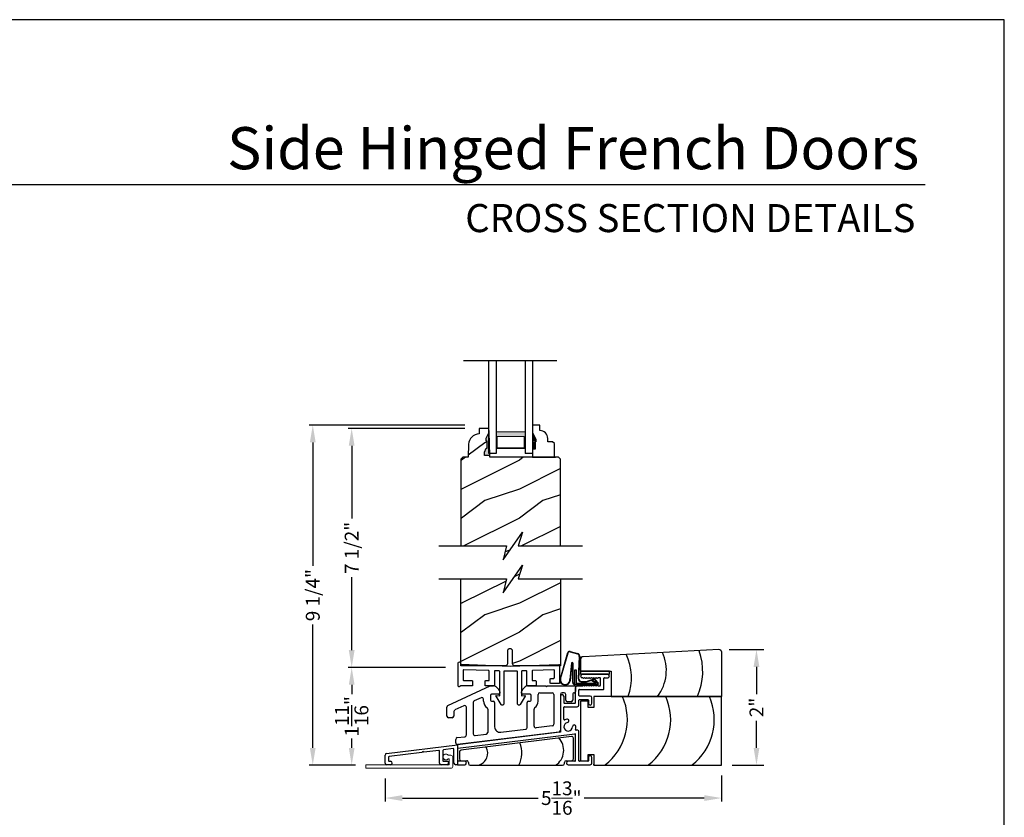
# Model space of a CAD drawing. Extents: x 0 to 68, y 0 to 44.
# Drawn here: x 51 to 68, y 30.2 to 44 of the extents above; entities that cross this region are included whole.
import ezdxf
from ezdxf.enums import TextEntityAlignment as Align

# ---------------------------------------------------------------- set-up
doc = ezdxf.new("R2010")
doc.units = 0
doc.header["$LTSCALE"] = 2
doc.header["$MEASUREMENT"] = 0
doc.header["$PDMODE"] = 3
doc.layers.get('0').update_dxf_attribs({"linetype": 'CONTINUOUS'})
doc.layers.get('DEFPOINTS').update_dxf_attribs({"color": 3, "linetype": 'CONTINUOUS'})
doc.layers.add('Dim', color=7, linetype='CONTINUOUS')
doc.styles.add('Arial', font='arial.ttf')
doc.styles.get("Standard").update_dxf_attribs({"font": 'arial.ttf'})
doc.dimstyles.get("Standard").update_dxf_attribs({"dimtxt": 0.24, "dimasz": 0.3, "dimexe": 0.0625, "dimexo": 0.18, "dimgap": 0.09, "dimtad": 0, "dimdec": 4, "dimzin": 0, "dimdsep": 46, "dimlunit": 4, "dimtxsty": 'STANDARD', "dimcen": 0, "dimadec": 5, "dimazin": 0, "dimtfac": 1, "dimtdec": 4, "dimtofl": 0, "dimtmove": 0, "dimatfit": 3, "dimfxl": 1, "dimtolj": 1, "dimtzin": 0, "dimarcsym": 0})

# ---------------------------------------------------------------- blocks, each defined once
blk = doc.blocks.new('*D497')
at = {"layer": 'DEFPOINTS', "color": 0, "transparency": 16777216}
for p in [(58.868, 36.941), (56.732, 32.812), (58.529, 32.812)]:
    blk.add_point(p, dxfattribs=at)
at = {"layer": 'Dim', "color": 0, "lineweight": -2, "transparency": 16777216}
for p, q in [((58.688, 36.941), (56.669, 36.941)), ((58.349, 32.812), (56.669, 32.812))]:
    blk.add_line(p, q, dxfattribs=at)
at = {"layer": 'Dim', "color": 0, "transparency": 16777216}
for p, q in [((56.732, 36.641), (56.732, 35.383)), ((56.732, 33.112), (56.732, 34.37))]:
    blk.add_line(p, q, dxfattribs=at)
for points in [[(56.682, 36.641), (56.782, 36.641), (56.732, 36.941)], [(56.682, 33.112), (56.782, 33.112), (56.732, 32.812)]]:
    blk.add_solid(points, dxfattribs=at)
at = {"layer": 'Dim', "color": 0, "lineweight": 18, "transparency": 16777216, "insert": (56.732, 34.877), "char_height": 0.24, "attachment_point": 5, "rotation": 90}
blk.add_mtext('\\A1;7 1/2"', dxfattribs=at)
blk = doc.blocks.new('*D498')
at = {"layer": 'DEFPOINTS', "color": 0, "transparency": 16777216}
for p in [(58.868, 36.999), (56.06, 31.123), (56.978, 31.123)]:
    blk.add_point(p, dxfattribs=at)
at = {"layer": 'Dim', "color": 0, "lineweight": -2, "transparency": 16777216}
for p, q in [((58.688, 36.999), (55.997, 36.999)), ((56.798, 31.123), (55.997, 31.123))]:
    blk.add_line(p, q, dxfattribs=at)
at = {"layer": 'Dim', "color": 0, "transparency": 16777216}
for p, q in [((56.06, 36.699), (56.06, 34.568)), ((56.06, 31.423), (56.06, 33.553))]:
    blk.add_line(p, q, dxfattribs=at)
for points in [[(56.01, 36.699), (56.11, 36.699), (56.06, 36.999)], [(56.01, 31.423), (56.11, 31.423), (56.06, 31.123)]]:
    blk.add_solid(points, dxfattribs=at)
at = {"layer": 'Dim', "color": 0, "lineweight": 18, "transparency": 16777216, "insert": (56.06, 34.061), "char_height": 0.24, "attachment_point": 5, "rotation": 90}
blk.add_mtext('\\A1;9 1/4"', dxfattribs=at)
blk = doc.blocks.new('*D499')
at = {"layer": 'DEFPOINTS', "color": 0, "transparency": 16777216}
for p in [(63.12, 31.123), (57.308, 31.071), (63.12, 30.556)]:
    blk.add_point(p, dxfattribs=at)
at = {"layer": 'Dim', "color": 0, "lineweight": -2, "transparency": 16777216}
for p, q in [((63.12, 30.943), (63.12, 30.494)), ((57.308, 30.891), (57.308, 30.494))]:
    blk.add_line(p, q, dxfattribs=at)
at = {"layer": 'Dim', "color": 0, "transparency": 16777216}
for p, q in [((57.608, 30.556), (59.954, 30.556)), ((62.82, 30.556), (60.748, 30.556))]:
    blk.add_line(p, q, dxfattribs=at)
for points in [[(57.608, 30.606), (57.608, 30.506), (57.308, 30.556)], [(62.82, 30.606), (62.82, 30.506), (63.12, 30.556)]]:
    blk.add_solid(points, dxfattribs=at)
at = {"layer": 'Dim', "color": 0, "lineweight": 18, "transparency": 16777216, "insert": (60.351, 30.556), "char_height": 0.24, "attachment_point": 5}
blk.add_mtext('\\A1;5{\\H1x;\\S13/16;}"', dxfattribs=at)
blk = doc.blocks.new('*D500')
at = {"layer": 'DEFPOINTS', "color": 0, "transparency": 16777216}
for p in [(63.071, 33.12), (63.12, 31.123), (63.721, 31.123)]:
    blk.add_point(p, dxfattribs=at)
at = {"layer": 'Dim', "color": 0, "lineweight": -2, "transparency": 16777216}
for p, q in [((63.251, 33.12), (63.846, 33.12)), ((63.3, 31.123), (63.846, 31.123))]:
    blk.add_line(p, q, dxfattribs=at)
at = {"layer": 'Dim', "color": 0, "transparency": 16777216}
for p, q in [((63.721, 32.82), (63.721, 32.351)), ((63.721, 31.423), (63.721, 31.891))]:
    blk.add_line(p, q, dxfattribs=at)
for points in [[(63.671, 32.82), (63.771, 32.82), (63.721, 33.12)], [(63.671, 31.423), (63.771, 31.423), (63.721, 31.123)]]:
    blk.add_solid(points, dxfattribs=at)
at = {"layer": 'Dim', "color": 0, "lineweight": 18, "transparency": 16777216, "insert": (63.721, 32.121), "char_height": 0.24, "attachment_point": 5, "rotation": 90}
blk.add_mtext('\\A1;2"', dxfattribs=at)
blk = doc.blocks.new('*D501')
at = {"layer": 'DEFPOINTS', "color": 0, "transparency": 16777216}
for p in [(58.529, 32.812), (56.732, 31.123), (56.978, 31.123)]:
    blk.add_point(p, dxfattribs=at)
at = {"layer": 'Dim', "color": 0, "lineweight": -2, "transparency": 16777216}
for p, q in [((58.349, 32.812), (56.669, 32.812)), ((56.732, 32.512), (56.732, 32.352)), ((56.732, 31.423), (56.732, 31.582)), ((56.798, 31.123), (56.669, 31.123))]:
    blk.add_line(p, q, dxfattribs=at)
at = {"layer": 'Dim', "color": 0, "transparency": 16777216}
for points in [[(56.682, 32.512), (56.782, 32.512), (56.732, 32.812)], [(56.682, 31.423), (56.782, 31.423), (56.732, 31.123)]]:
    blk.add_solid(points, dxfattribs=at)
at = {"layer": 'Dim', "color": 0, "transparency": 16777216, "insert": (56.732, 31.967), "char_height": 0.24, "attachment_point": 5, "rotation": 90}
blk.add_mtext('\\A1;1{\\H1x;\\S11/16;}"', dxfattribs=at)
blk = doc.blocks.new('A$C4C530798')
at = {"linetype": 'Continuous'}
for p, q in [((-0.049, 0.81), (-2.393, 0.687)), ((0, 0), (0, 0.763)), ((-2.437, 0.64), (-2.437, 0.438)), ((-2.437, 0.438), (-1.906, 0.438)), ((-1.906, 0.438), (-1.906, 0)), ((-1.906, 0), (-1.906, 0.008)), ((-1.906, 0), (0, 0)), ((-1.902, 0), (-1.906, 0))]:
    blk.add_line(p, q, dxfattribs=at)
for centre, radius, start, end in [((-2.39, 0.64), 0.047, 93, 180), ((-2.45, 0.33), 0.894, 338.6356, 26.5453), ((-1.709, 0.452), 0.754, 323.0759, 24.2986), ((-1.392, 0.431), 1.065, 336.388, 19.4893), ((-0.047, 0.763), 0.047, 0, 93)]:
    blk.add_arc(centre, radius, start, end, dxfattribs=at)
blk = doc.blocks.new('A$C681C2385')
at = {"linetype": 'Continuous'}
for p, q in [((-0.25, 0.053), (-0.25, 0)), ((0.25, 0.053), (-0.25, 0.053)), ((-0.25, 0), (-0.25, 0.008)), ((-0.25, 0), (0.25, 0)), ((0.22, 0), (-0.22, 0)), ((0.25, 0), (0.25, 0.053)), ((-0.246, 0), (-0.25, 0))]:
    blk.add_line(p, q, dxfattribs=at)
blk = doc.blocks.new('A$C5E9E18C2')
at = {"linetype": 'Continuous'}
for p, q in [((-0.885, 0.295), (-0.753, 0.758)), ((-0.877, 0.304), (-0.747, 0.756)), ((-0.713, 0.771), (-0.588, 0.737)), ((-0.711, 0.778), (-0.586, 0.744)), ((-0.554, 0.693), (-0.574, 0.311)), ((-0.547, 0.692), (-0.567, 0.311)), ((-0.691, 0.573), (-0.718, 0.294)), ((-0.684, 0.572), (-0.712, 0.272)), ((-0.668, 0.24), (-0.668, 0.572)), ((-0.661, 0.24), (-0.661, 0.572)), ((-0.633, 0.208), (-0.633, 0.458)), ((-0.633, 0.458), (-0.608, 0.458)), ((-0.608, 0.458), (-0.608, 0.233)), ((-0.239, 0.208), (-0.633, 0.208)), ((-0.396, 0.2), (-0.628, 0.2)), ((-0.608, 0.233), (-0.264, 0.233)), ((-0.519, 0.26), (-0.43, 0.26)), ((-0.519, 0.253), (-0.43, 0.253)), ((-0.46, 0.193), (-0.46, 0.2)), ((-0.392, 0.193), (-0.46, 0.193)), ((-0.402, 0.27), (-0.312, 0.301)), ((-0.398, 0.264), (-0.308, 0.295)), ((-0.397, 0.2), (-0.387, 0.208)), ((-0.396, 0.208), (-0.396, 0.2)), ((-0.382, 0.2), (-0.392, 0.193)), ((-0.243, 0.2), (-0.382, 0.2)), ((-0.33, 0.267), (-0.319, 0.277)), ((-0.264, 0.233), (-0.33, 0.267)), ((-0.319, 0.277), (-0.244, 0.239)), ((-0.289, 0.291), (-0.231, 0.227)), ((-0.283, 0.295), (-0.225, 0.23)), ((-0.239, 0.225), (-0.239, 0.223))]:
    blk.add_line(p, q, dxfattribs=at)
for centre, radius, start, end in [((-0.723, 0.748), 0.032, 67.0907, 161.9886), ((-0.723, 0.748), 0.025, 66.231, 161.9886), ((-0.597, 0.695), 0.043, 357.0707, 77.4693), ((-0.597, 0.695), 0.05, 357.0707, 77.4693), ((-0.676, 0.571), 0.0154, 5.5801, 171.5484), ((-0.676, 0.57), 0.00821, 9.6993, 170.3007), ((-0.798, 0.286), 0.0875, 174.1455, 350.586), ((-0.798, 0.286), 0.0805, 166.8693, 5.9531), ((-0.628, 0.24), 0.04, 180, 270), ((-0.628, 0.24), 0.033, 180, 270), ((-0.519, 0.308), 0.0545, 176.8597, 270), ((-0.519, 0.308), 0.0475, 176.9046, 270), ((-0.43, 0.308), 0.0475, 270, 306.5421), ((-0.43, 0.308), 0.0545, 270, 306.5421), ((-0.3, 0.285), 0.02, 29.7451, 126.5421), ((-0.3, 0.285), 0.013, 29.7451, 126.5421), ((-0.254, 0.223), 0.015, 270, 0), ((-0.259, 0.225), 0.02, 360, 44.9994), ((-0.243, 0.22), 0.02, 270, 29.7451), ((-0.243, 0.22), 0.013, 287.0746, 29.7451)]:
    blk.add_arc(centre, radius, start, end, dxfattribs=at)
blk = doc.blocks.new('A$C4DBF5383')
for p, q in [((-0.501, 0.377), (-0.061, 0.377)), ((-0.619, -1.117), (-0.619, -0.662))]:
    blk.add_line(p, q)
at = {"linetype": 'Continuous'}
for p, q in [((-0.589, 0.175), (-0.492, 0.175)), ((-0.492, 0.317), (-0.501, 0.317)), ((-0.477, 0.302), (-0.492, 0.317)), ((-0.492, 0.175), (-0.477, 0.19)), ((-0.462, 0.317), (-0.477, 0.302)), ((-0.477, 0.19), (-0.462, 0.175)), ((-0.447, 0.302), (-0.462, 0.317)), ((-0.462, 0.175), (-0.447, 0.19)), ((-0.432, 0.317), (-0.447, 0.302)), ((-0.447, 0.19), (-0.432, 0.175)), ((-0.417, 0.302), (-0.432, 0.317)), ((-0.432, 0.175), (-0.417, 0.19)), ((-0.402, 0.317), (-0.417, 0.302)), ((-0.417, 0.19), (-0.402, 0.175)), ((-0.387, 0.302), (-0.402, 0.317)), ((-0.402, 0.175), (-0.387, 0.19)), ((-0.372, 0.317), (-0.387, 0.302)), ((-0.387, 0.19), (-0.372, 0.175)), ((-0.357, 0.302), (-0.372, 0.317)), ((-0.372, 0.175), (-0.357, 0.19)), ((-0.342, 0.317), (-0.357, 0.302)), ((-0.357, 0.19), (-0.342, 0.175)), ((-0.327, 0.302), (-0.342, 0.317)), ((-0.342, 0.175), (-0.327, 0.19)), ((-0.312, 0.317), (-0.327, 0.302)), ((-0.327, 0.19), (-0.312, 0.175)), ((-0.297, 0.302), (-0.312, 0.317)), ((-0.312, 0.175), (-0.297, 0.19)), ((-0.282, 0.317), (-0.297, 0.302)), ((-0.297, 0.19), (-0.282, 0.175)), ((-0.267, 0.302), (-0.282, 0.317)), ((-0.282, 0.175), (-0.267, 0.19)), ((-0.252, 0.317), (-0.267, 0.302)), ((-0.267, 0.19), (-0.252, 0.175)), ((-0.237, 0.302), (-0.252, 0.317)), ((-0.252, 0.175), (-0.237, 0.19)), ((-0.222, 0.317), (-0.237, 0.302)), ((-0.237, 0.19), (-0.222, 0.175)), ((-0.197, 0.317), (-0.222, 0.317)), ((-0.222, 0.175), (-0.197, 0.175)), ((-0.187, 0.185), (-0.187, 0.307)), ((-0.127, 0.125), (-0.127, 0.307)), ((-0.117, 0.317), (-0.061, 0.317)), ((-0.619, -0.115), (-0.619, 0.145)), ((-0.559, 0.01), (-0.559, 0.105)), ((-0.549, 0.115), (-0.137, 0.115)), ((-0.364, 0), (-0.549, 0)), ((-0.879, -0.005), (-0.879, -0.613)), ((-0.819, -0.005), (-0.819, -0.115)), ((-0.809, -0.125), (-0.629, -0.125)), ((-0.559, -0.155), (-0.559, -0.07)), ((-0.549, -0.06), (-0.404, -0.06)), ((-0.394, -0.07), (-0.394, -0.126)), ((-0.334, -0.126), (-0.334, -0.03)), ((-0.819, -0.402), (-0.819, -0.195)), ((-0.809, -0.185), (-0.589, -0.185)), ((-0.888, -0.623), (-2.656, -0.84)), ((-2.647, -0.899), (-0.63, -0.652)), ((-0.879, -0.622), (-0.883, -0.622)), ((-0.879, -0.614), (-0.879, -0.622)), ((-0.593, -0.587), (-0.608, -0.589)), ((-0.559, -1.117), (-0.559, -0.616)), ((-3.88, -0.99), (-2.656, -0.84)), ((-2.656, -0.84), (-2.656, -1.187)), ((-3.268, -0.976), (-3.837, -1.046)), ((-3.255, -0.959), (-3.268, -0.976)), ((-3.238, -0.972), (-3.255, -0.959)), ((-2.977, -0.94), (-3.238, -0.972)), ((-2.966, -1.157), (-2.966, -0.95)), ((-2.906, -0.94), (-2.906, -1.117)), ((-2.727, -0.909), (-2.897, -0.93)), ((-2.716, -1.157), (-2.716, -0.919)), ((-3.906, -1.157), (-3.906, -1.02)), ((-3.811, -1.187), (-3.876, -1.187)), ((-3.846, -1.056), (-3.846, -1.117)), ((-3.836, -1.127), (-3.811, -1.127)), ((-2.836, -1.187), (-2.936, -1.187)), ((-2.896, -1.127), (-2.836, -1.127)), ((-2.656, -1.187), (-2.686, -1.187)), ((-2.656, -1.187), (-2.53, -1.187)), ((-2.53, -1.127), (-2.646, -1.127)), ((-0.629, -1.127), (-0.745, -1.127)), ((-0.745, -1.187), (-0.364, -1.187)), ((-0.404, -1.127), (-0.549, -1.127)), ((-0.394, -1.061), (-0.394, -1.117)), ((-0.334, -1.157), (-0.334, -1.061)), ((-0.302, -1.187), (-0.302, -1.179)), ((-0.302, -1.179), (-0.302, -1.187))]:
    blk.add_line(p, q, dxfattribs=at)
for centre, radius, start, end in [((-0.501, 0.347), 0.03, 90, 270), ((-0.061, 0.347), 0.03, 270, 90), ((-0.589, 0.145), 0.03, 90, 180), ((-0.197, 0.307), 0.01, 360, 90), ((-0.197, 0.185), 0.01, 270, 0), ((-0.117, 0.307), 0.01, 90, 180), ((-0.849, -0.005), 0.03, 0, 180), ((-0.549, 0.105), 0.01, 90, 180), ((-0.549, 0.01), 0.01, 180, 270), ((-0.364, -0.03), 0.03, 0, 90), ((-0.137, 0.125), 0.01, 270, 0), ((-0.809, -0.115), 0.01, 180, 270), ((-0.629, -0.115), 0.01, 270, 0), ((-0.589, -0.155), 0.03, 270, 360), ((-0.549, -0.07), 0.01, 90, 180), ((-0.404, -0.07), 0.01, 0, 90), ((-0.364, -0.126), 0.03, 180, 0), ((-0.809, -0.195), 0.01, 90, 180), ((-0.809, -0.402), 0.01, 180, 296.3878), ((-0.745, -0.531), 0.074, 98.7659, 1.2341), ((-0.745, -0.531), 0.134, 98.7659, 116.3878), ((-0.761, -0.428), 0.03, 278.7659, 98.7659), ((-0.641, -0.529), 0.03, 1.2341, 181.2341), ((-0.889, -0.613), 0.01, 277, 0), ((-0.745, -0.531), 0.134, 340.6122, 1.2341), ((-0.609, -0.579), 0.01, 160.6122, 277), ((-0.589, -0.616), 0.03, 360, 97), ((-3.876, -1.02), 0.03, 97, 179.8643), ((-2.976, -0.95), 0.01, 359.8103, 97), ((-2.896, -0.94), 0.01, 97, 180), ((-2.726, -0.919), 0.01, 0, 97), ((-2.646, -0.909), 0.01, 97, 180), ((-3.876, -1.157), 0.03, 180.1357, 270), ((-3.836, -1.055), 0.01, 97, 180.3007), ((-3.836, -1.117), 0.01, 179.6993, 270), ((-3.811, -1.157), 0.03, 270, 90), ((-2.936, -1.157), 0.03, 180, 270), ((-2.896, -1.117), 0.01, 180, 270), ((-2.836, -1.157), 0.03, 270, 90), ((-2.686, -1.157), 0.03, 180.1242, 270), ((-2.646, -1.117), 0.01, 180, 270), ((-2.53, -1.157), 0.03, 270, 90), ((-0.745, -1.157), 0.03, 90, 270), ((-0.629, -1.117), 0.01, 270, 0), ((-0.549, -1.117), 0.01, 180, 270), ((-0.404, -1.117), 0.01, 270, 360), ((-0.364, -1.061), 0.03, 0, 180), ((-0.364, -1.157), 0.03, 270, 360)]:
    blk.add_arc(centre, radius, start, end, dxfattribs=at)
blk.add_arc((-0.629, -0.662), 0.01, 0, 97)
blk = doc.blocks.new('A$C439114D3')
at = {"linetype": 'Continuous'}
for p, q in [((-2.822, -0.166), (-2.09, 0.175)), ((-2.09, 0.175), (-2.032, 0.175)), ((-1.445, 0.175), (-1.135, 0.175)), ((-1.135, 0.175), (-1.119, 0.16)), ((-1.119, 0.16), (-1.104, 0.175)), ((-1.104, 0.175), (-0.639, 0.175)), ((-2.086, 0.01), (-2.086, -0.07)), ((-1.946, 0.03), (-2.066, 0.03)), ((-1.99, 0.158), (-1.944, 0.112)), ((-1.926, 0.069), (-1.926, 0.05)), ((-1.551, 0.05), (-1.551, 0.069)), ((-1.534, 0.112), (-1.488, 0.158)), ((-1.401, 0.03), (-1.531, 0.03)), ((-1.381, -0.07), (-1.381, 0.01)), ((-1.264, -0.09), (-1.264, 0.025)), ((-1.234, 0.055), (-1.022, 0.055)), ((-0.992, 0.025), (-0.992, -0.488)), ((-0.879, 0.025), (-0.879, -0.595)), ((-0.815, 0.055), (-0.849, 0.055)), ((-0.785, -0.071), (-0.785, 0.025)), ((-0.665, 0.035), (-0.665, -0.071)), ((-0.639, 0.055), (-0.645, 0.055)), ((-0.619, 0.155), (-0.619, 0.075)), ((-2.545, -0.169), (-2.702, -0.242)), ((-2.382, -0.113), (-2.382, -0.652)), ((-2.249, -0.031), (-2.365, -0.085)), ((-2.206, -0.087), (-2.206, -0.058)), ((-2.066, -0.09), (-2.034, -0.09)), ((-2.014, -0.11), (-2.014, -0.534)), ((-1.452, -0.545), (-1.452, -0.11)), ((-1.432, -0.09), (-1.401, -0.09)), ((-0.695, -0.101), (-0.755, -0.101)), ((-2.839, -0.347), (-2.839, -0.193)), ((-2.719, -0.27), (-2.719, -0.347)), ((-2.502, -0.674), (-2.502, -0.196)), ((-2.134, -0.226), (-2.134, -0.629)), ((-1.332, -0.523), (-1.332, -0.226)), ((-2.749, -0.377), (-2.809, -0.377)), ((-0.906, -0.625), (-2.656, -0.84)), ((-2.349, -0.681), (-2.16, -0.658)), ((-1.909, -0.627), (-1.478, -0.574)), ((-1.019, -0.518), (-1.298, -0.552)), ((-2.685, -0.81), (-2.685, -0.749)), ((-2.658, -0.719), (-2.529, -0.703))]:
    blk.add_line(p, q, dxfattribs=at)
for centre, radius, start, end in [((-2.032, 0.115), 0.06, 45, 90.0835), ((-1.445, 0.115), 0.06, 90.0835, 134.9999), ((-0.639, 0.155), 0.02, 0, 89.8554), ((-2.066, 0.01), 0.02, 90, 180), ((-1.946, 0.05), 0.02, 270, 0.1351), ((-1.986, 0.069), 0.06, 359.922, 45), ((-1.491, 0.069), 0.06, 135, 180), ((-1.531, 0.05), 0.02, 180, 270), ((-1.401, 0.01), 0.02, 0, 90), ((-1.234, 0.025), 0.03, 90, 180), ((-1.022, 0.025), 0.03, 0, 90), ((-0.849, 0.025), 0.03, 90, 180), ((-0.815, 0.025), 0.03, 0, 90), ((-0.645, 0.035), 0.02, 90, 180), ((-0.639, 0.075), 0.02, 269.9998, 0), ((-2.809, -0.193), 0.03, 114.8988, 180), ((-2.532, -0.196), 0.03, 360, 115), ((-2.352, -0.113), 0.03, 115, 180), ((-2.236, -0.058), 0.03, 0, 115), ((-2.066, -0.087), 0.14, 180, 234.8798), ((-2.066, -0.07), 0.02, 180, 270), ((-2.034, -0.11), 0.02, 0, 90), ((-1.432, -0.11), 0.02, 90, 180), ((-1.401, -0.07), 0.02, 270, 360), ((-1.404, -0.09), 0.14, 307.2077, 0), ((-0.755, -0.071), 0.03, 180, 270), ((-0.695, -0.071), 0.03, 270, 360), ((-2.689, -0.27), 0.03, 115, 180), ((-2.164, -0.226), 0.03, 360, 54.8798), ((-1.302, -0.226), 0.03, 127.2077, 180), ((-2.809, -0.347), 0.03, 180.1307, 270), ((-2.749, -0.347), 0.03, 270, 0), ((-1.022, -0.488), 0.03, 277, 360), ((-2.532, -0.674), 0.03, 277, 0), ((-2.352, -0.652), 0.03, 180, 277), ((-2.164, -0.629), 0.03, 277, 0), ((-1.92, -0.534), 0.094, 180, 277), ((-1.482, -0.545), 0.03, 277, 360), ((-1.302, -0.523), 0.03, 180, 277), ((-0.909, -0.595), 0.03, 277, 0), ((-2.655, -0.749), 0.03, 97, 180), ((-2.655, -0.81), 0.03, 180, 277)]:
    blk.add_arc(centre, radius, start, end, dxfattribs=at)
blk = doc.blocks.new('A$C36191C2F')
at = {"color": 7, "linetype": 'Continuous', "lineweight": 15}
for p, q in [((-0.393, 0), (-0.393, -0.06)), ((1.037, 0), (-0.393, 0)), ((1.075, 0.165), (1.027, 0.165)), ((1.027, 0.105), (1.037, 0.105)), ((1.047, 0.095), (1.047, 0.01)), ((1.107, -0.028), (1.107, 0.133)), ((-0.393, -0.06), (1.075, -0.06))]:
    blk.add_line(p, q, dxfattribs=at)
for centre, radius, start, end in [((0.987, 0.135), 0.05, 36.8689, 323.1311), ((1.037, 0.095), 0.01, 0, 89.9988), ((1.037, 0.01), 0.01, 270.0282, 359.9797), ((1.075, 0.133), 0.032, 0, 90.0003), ((1.075, -0.028), 0.032, 269.9997, 0)]:
    blk.add_arc(centre, radius, start, end, dxfattribs=at)
blk = doc.blocks.new('A$C24DA25FA')
at = {"linetype": 'Continuous'}
for p, q in [((0.135, 1.109), (0, 1.109)), ((0, 1.109), (0, 0.078)), ((0.135, 1), (0.135, 1.109)), ((2.437, 1.187), (0.229, 1.187)), ((0.229, 1.187), (0.229, 1)), ((2.437, 0), (2.437, 1.187)), ((0.229, 1), (0.135, 1)), ((0.135, 0.078), (0.135, 0.187)), ((0.135, 0.187), (0.229, 0.187)), ((0.229, 0.187), (0.229, 0)), ((0, 0.078), (0.135, 0.078)), ((0.229, 0), (0.229, 0.008)), ((0.229, 0.008), (0.229, 0)), ((0.229, 0), (2.437, 0)), ((0.229, 0), (0.233, 0)), ((0.229, 0), (0.233, 0))]:
    blk.add_line(p, q, dxfattribs=at)
for centre in [(-0.182, 0.789), (0.566, 0.789), (1.319, 0.789)]:
    blk.add_arc(centre, 0.991, 307.7056, 23.7004, dxfattribs=at)
blk = doc.blocks.new('A$C011D6B63')
at = {"linetype": 'Continuous'}
for p, q in [((1.933, 0.496), (0.027, 0.262)), ((1.968, 0.109), (1.968, 0.465)), ((0, 0.231), (0, 0.109)), ((0.031, 0.078), (0.125, 0.078)), ((0.156, 0.047), (0.156, 0.031)), ((0.187, 0), (1.781, 0)), ((1.812, 0.031), (1.812, 0.047)), ((1.843, 0.078), (1.937, 0.078))]:
    blk.add_line(p, q, dxfattribs=at)
for centre, radius, start, end in [((0.601, 0.211), 0.476, 333.6906, 21.6454), ((1.494, 0.258), 0.307, 302.8755, 44.1697), ((1.937, 0.465), 0.031, 0, 97), ((0.031, 0.231), 0.031, 97, 180), ((0.272, 0.211), 0.217, 286.6496, 28.2849), ((0.031, 0.109), 0.031, 180, 270), ((0.125, 0.047), 0.031, 359.8821, 90), ((0.187, 0.031), 0.031, 180, 270), ((1.781, 0.031), 0.031, 270, 0), ((1.843, 0.047), 0.031, 90, 180), ((1.937, 0.109), 0.031, 270, 0)]:
    blk.add_arc(centre, radius, start, end, dxfattribs=at)
blk = doc.blocks.new('A$C0E792742')
at = {"lineweight": 18}
h = blk.add_hatch(color=256, dxfattribs=at)
h.paths.add_polyline_path([(-0.424, 0.119), (-0.139, 0.119), (-0.139, 0.619), (-0.424, 0.619)])
h.paths.add_polyline_path([(-0.346, 0.603), (-0.151, 0.603), (-0.151, 0.134), (-0.346, 0.134)], flags=16)
at = {"linetype": 'Continuous'}
for p, q in [((-1.655, 1.182), (-1.655, -0.428)), ((-0.049, 0.744), (-1.655, 0.744)), ((-0.049, 0.619), (-0.049, 0.744)), ((-1.655, 0.619), (-0.049, 0.619)), ((-1.655, 0.119), (-0.049, 0.119)), ((-0.049, -0.006), (-0.049, 0.119)), ((-1.655, -0.006), (-0.049, -0.006))]:
    blk.add_line(p, q, dxfattribs=at)
at = {"lineweight": 18}
blk.add_lwpolyline([(-0.139, 0.619), (-0.139, 0.119), (-0.424, 0.119), (-0.424, 0.619), (-0.139, 0.619), (-0.424, 0.619)], dxfattribs=at)
blk.add_lwpolyline([(-0.151, 0.134), (-0.346, 0.134), (-0.346, 0.603), (-0.151, 0.603)], close=True, dxfattribs=at)

msp = doc.modelspace()

# ---------------------------------------------------------------- hatches: boundary and pattern name
h = msp.add_hatch()
h.set_pattern_fill('WOOD2', color=256, pattern_type=2)
h.set_pattern_definition([(216.8699, (-239.97064, -30.30874), (2.99999992, 2.00000012), [0.5, -4.5]), (206.5651, (-239.37064, -30.60874), (-0.99999916, -1.0000013), [1.118034, -1.118034]), (198.4349, (-239.37064, -31.10874), (-2.00000043, -0.9999984), [0.632456, -2.529822])])
h.paths.add_polyline_path([(59.117759, 36.441188), (59.116667, 36.472449), (59.023885, 36.472449), (59.023885, 36.531887), (59.056571, 36.59745), (59.072571, 36.59745), (59.072571, 36.722451), (59.056571, 36.722451), (59.056571, 36.769451), (59.103571, 36.878452), (59.101371, 36.941456), (58.934035, 36.941456), (58.930747, 36.847293), (58.895988, 36.842589), (58.862707, 36.831508), (58.832064, 36.814438), (58.805125, 36.791973), (58.782828, 36.764896), (58.765949, 36.734148), (58.755076, 36.700799), (58.750587, 36.666012), (58.742745, 36.441447), (58.648744, 36.441447), (58.618101, 36.410804), (58.618101, 34.910804), (59.404565, 34.910804), (59.350347, 34.672217), (59.678758, 35.149391), (59.604566, 34.910804), (60.336851, 34.910804), (60.336851, 36.40996), (60.305623, 36.441188)])
at = {"linetype": 'Continuous'}
msp.add_hatch(color=256, dxfattribs=at).paths.add_polyline_path([(59.103571, 36.878452), (59.056571, 36.769451), (59.056571, 36.722451), (59.072571, 36.722451), (59.072571, 36.59745), (59.056571, 36.59745), (59.023885, 36.531887), (59.023885, 36.472449), (59.116667, 36.472449)])
h = msp.add_hatch()
h.set_pattern_fill('WOOD2', color=256, pattern_type=2)
h.set_pattern_definition([(216.8699, (-239.97064, -30.28008), (2.99999992, 2.00000012), [0.5, -4.5]), (206.5651, (-239.37064, -30.58008), (-0.99999916, -1.0000013), [1.118034, -1.118034]), (198.4349, (-239.37064, -31.08008), (-2.00000043, -0.9999984), [0.632456, -2.529822])])
h.paths.add_polyline_path([(59.511072, 33.090286), (59.511072, 32.871536, 0.414213563), (59.542322, 32.840286), (60.336851, 32.840286), (60.336851, 34.340286), (59.604566, 34.340286), (59.678758, 34.578872), (59.350347, 34.101699), (59.404565, 34.340286), (58.618101, 34.340286), (58.618101, 32.840286), (59.389822, 32.840286, 0.414213562), (59.421072, 32.871536), (59.421072, 33.090286, -1)])

# ---------------------------------------------------------------- linework, layer by layer
for p, q in [((66.63308, 41.150088), (35.72876, 41.150088)), ((59.851371, 36.602022), (59.851371, 36.446022))]:
    msp.add_line(p, q)
for p, q in [((59.116667, 36.472449), (59.023885, 36.472449)), ((59.117759, 36.441188), (59.116667, 36.472449)), ((60.336851, 34.910804), (60.336851, 36.410804))]:
    msp.add_line(p, q, dxfattribs=at)
at = {"color": 7, "linetype": 'Continuous'}
msp.add_line((59.868252, 36.441188), (60.250752, 36.441188), dxfattribs=at)
for points in [[(34.000009, 44.000009), (34.000009, -0.000002), (68.000017, -0.000002), (68.000017, 44.000009)], [(58.808964, 32.583835), (58.810915, 32.583642), (58.812791, 32.583074), (58.81452, 32.58215), (58.816035, 32.580906), (58.817279, 32.57939), (58.818203, 32.577658), (58.818772, 32.575786), (58.818964, 32.573833), (58.818964, 32.503831), (58.818772, 32.501879), (58.818203, 32.500006), (58.817279, 32.498274), (58.816035, 32.496763), (58.81452, 32.495519), (58.812791, 32.494595), (58.810915, 32.494022), (58.808964, 32.49383), (58.616034, 32.49383), (58.614396, 32.493731), (58.612784, 32.493431), (58.61122, 32.492929), (58.60973, 32.492243), (58.608336, 32.49138), (58.607059, 32.490347), (58.605919, 32.489169), (58.604932, 32.48786), (58.600622, 32.483171), (58.595056, 32.480078), (58.5888, 32.478886), (58.582488, 32.479726), (58.576759, 32.482505), (58.572194, 32.486945), (58.569255, 32.492595), (58.568242, 32.49888), (58.568242, 32.884498), (58.569954, 32.893105), (58.574832, 32.900403), (58.582132, 32.905285), (58.590742, 32.906998), (58.599353, 32.905285), (58.606653, 32.900403), (58.61153, 32.893105), (58.613243, 32.884498), (58.613243, 32.875918), (58.613426, 32.874013), (58.61397, 32.872177), (58.614853, 32.870478), (58.616045, 32.868977), (58.6175, 32.867733), (58.619166, 32.866789), (58.620982, 32.866179), (58.62288, 32.865926), (59.466541, 32.835287), (60.310912, 32.863931), (60.31291, 32.863795), (60.314842, 32.863269), (60.31663, 32.862364), (60.318202, 32.861125), (60.319495, 32.859594), (60.320457, 32.857839), (60.321051, 32.855929), (60.321252, 32.853934), (60.321252, 32.543603), (60.321059, 32.541655), (60.32049, 32.539778), (60.319566, 32.538051), (60.318323, 32.536535), (60.316807, 32.535291), (60.315078, 32.534367), (60.313202, 32.533799), (60.311251, 32.533606), (60.171248, 32.533606), (60.169297, 32.533799), (60.167421, 32.534367), (60.165692, 32.535291), (60.164177, 32.536535), (60.162933, 32.538051), (60.162009, 32.539778), (60.16144, 32.541655), (60.161248, 32.543603), (60.161248, 32.613605), (60.16144, 32.615557), (60.162009, 32.617435), (60.162933, 32.619162), (60.164177, 32.620678), (60.165692, 32.621922), (60.167421, 32.622846), (60.169297, 32.623414), (60.171248, 32.623607), (60.221249, 32.623607), (60.2232, 32.623799), (60.225076, 32.624367), (60.226805, 32.625291), (60.228321, 32.626535), (60.229564, 32.628051), (60.230488, 32.629778), (60.231057, 32.631656), (60.231249, 32.633608), (60.231249, 32.760053), (60.231049, 32.762043), (60.230456, 32.763957), (60.229493, 32.765713), (60.2282, 32.767243), (60.226628, 32.768482), (60.22484, 32.769383), (60.222908, 32.769913), (60.22091, 32.770045), (59.855112, 32.75764), (59.85321, 32.757391), (59.85139, 32.756781), (59.84972, 32.755838), (59.848261, 32.754594), (59.847066, 32.753092), (59.84618, 32.751393), (59.845634, 32.749553), (59.845451, 32.747643), (59.845451, 32.593836), (59.845643, 32.591884), (59.846212, 32.590007), (59.847136, 32.588279), (59.84838, 32.586763), (59.849895, 32.58552), (59.851624, 32.584595), (59.8535, 32.584027), (59.855451, 32.583835), (59.905452, 32.583835), (59.907403, 32.583642), (59.909279, 32.583074), (59.911008, 32.58215), (59.912523, 32.580906), (59.913767, 32.57939), (59.914691, 32.577658), (59.91526, 32.575786), (59.915452, 32.573833), (59.915452, 32.503831), (59.91526, 32.501879), (59.914691, 32.500006), (59.913767, 32.498274), (59.912523, 32.496763), (59.911008, 32.495519), (59.909279, 32.494595), (59.907403, 32.494022), (59.905452, 32.49383), (59.765449, 32.49383), (59.763498, 32.494022), (59.761622, 32.494595), (59.759893, 32.495519), (59.758378, 32.496763), (59.757134, 32.498274), (59.75621, 32.500006), (59.755641, 32.501879), (59.755448, 32.503831), (59.755448, 32.743912), (59.755248, 32.745907), (59.754655, 32.747817), (59.753692, 32.749572), (59.752399, 32.751102), (59.750827, 32.752346), (59.749039, 32.753247), (59.747107, 32.753773), (59.745109, 32.753909), (59.672608, 32.75145), (59.670706, 32.751201), (59.668886, 32.750591), (59.667216, 32.749647), (59.665757, 32.748404), (59.664562, 32.746902), (59.663676, 32.745203), (59.663131, 32.743363), (59.662946, 32.741453), (59.662946, 32.320642), (59.723593, 32.324679), (59.724626, 32.323829), (59.725485, 32.322806), (59.72614, 32.321637), (59.72657, 32.320375), (59.726758, 32.319047), (59.726699, 32.317714), (59.726394, 32.316409), (59.725855, 32.315189), (59.640434, 32.173195), (59.635077, 32.166887), (59.627987, 32.162621), (59.619905, 32.160842), (59.611678, 32.161734), (59.604168, 32.165207), (59.59816, 32.1709), (59.594284, 32.178212), (59.592945, 32.186379), (59.592945, 32.740298), (59.592753, 32.742246), (59.592184, 32.744123), (59.59126, 32.745855), (59.590016, 32.747366), (59.588501, 32.74861), (59.586772, 32.749535), (59.584896, 32.750107), (59.582945, 32.750295), (59.367862, 32.750295), (59.365911, 32.750107), (59.364035, 32.749535), (59.362306, 32.74861), (59.360791, 32.747366), (59.359547, 32.745855), (59.358623, 32.744123), (59.358054, 32.742246), (59.357862, 32.740298), (59.357862, 32.186379), (59.356529, 32.178226), (59.352669, 32.170928), (59.346684, 32.16524), (59.339199, 32.161753), (59.330993, 32.160837), (59.322922, 32.162579), (59.315827, 32.166803), (59.310449, 32.173068), (59.224218, 32.314574), (59.223607, 32.315911), (59.223281, 32.317352), (59.223254, 32.318826), (59.223526, 32.320276), (59.224087, 32.321637), (59.224913, 32.322858), (59.22597, 32.323885), (59.227213, 32.324679), (59.287861, 32.320642), (59.287861, 32.740866), (59.287677, 32.742772), (59.287132, 32.744611), (59.286247, 32.74631), (59.285054, 32.747812), (59.283596, 32.749056), (59.281928, 32.749999), (59.28011, 32.750609), (59.278209, 32.750858), (59.205708, 32.753393), (59.203708, 32.753261), (59.201775, 32.752731), (59.199986, 32.75183), (59.198412, 32.750591), (59.197117, 32.749061), (59.196153, 32.747305), (59.195559, 32.74539), (59.195358, 32.743396), (59.195358, 32.503831), (59.195166, 32.501879), (59.194597, 32.500006), (59.193673, 32.498274), (59.19243, 32.496763), (59.190914, 32.495519), (59.189185, 32.494595), (59.187309, 32.494022), (59.185358, 32.49383), (59.045355, 32.49383), (59.043404, 32.494022), (59.041528, 32.494595), (59.039799, 32.495519), (59.038284, 32.496763), (59.03704, 32.498274), (59.036116, 32.500006), (59.035547, 32.501879), (59.035355, 32.503831), (59.035355, 32.573833), (59.035547, 32.575786), (59.036116, 32.577658), (59.03704, 32.57939), (59.038284, 32.580906), (59.039799, 32.58215), (59.041528, 32.583074), (59.043404, 32.583642), (59.045355, 32.583835), (59.095356, 32.583835), (59.097307, 32.584027), (59.099183, 32.584595), (59.100912, 32.58552), (59.102427, 32.586763), (59.103671, 32.588279), (59.104595, 32.590007), (59.105164, 32.591884), (59.105356, 32.593836), (59.105356, 32.74724), (59.105173, 32.749145), (59.104628, 32.750985), (59.103743, 32.752684), (59.10255, 32.754186), (59.101092, 32.75543), (59.099424, 32.756373), (59.097606, 32.756983), (59.095705, 32.757232), (58.668564, 32.772147), (58.666565, 32.772016), (58.664631, 32.77149), (58.662842, 32.770589), (58.661269, 32.769345), (58.659974, 32.76782), (58.65901, 32.76606), (58.658416, 32.76415), (58.658215, 32.762155), (58.658215, 32.593836), (58.658407, 32.591884), (58.658976, 32.590007), (58.659901, 32.588279), (58.661144, 32.586763), (58.662659, 32.58552), (58.664388, 32.584595), (58.666264, 32.584027), (58.668215, 32.583835)]]:
    msp.add_lwpolyline(points, close=True)
at = {"linetype": 'Continuous', "flags": 128}
msp.add_lwpolyline([(59.116667, 36.472449), (59.103571, 36.878452), (59.101371, 36.941456), (58.934035, 36.941456), (58.930747, 36.847293), (58.895988, 36.842589), (58.862707, 36.831508), (58.832064, 36.814438), (58.805125, 36.791973), (58.782828, 36.764896), (58.765949, 36.734148), (58.755076, 36.700799), (58.750587, 36.666012), (58.742745, 36.441447), (58.648744, 36.441447), (58.618101, 36.410804), (58.618101, 34.910804)], dxfattribs=at)
for points in [[(59.981371, 36.998688), (59.851371, 36.998688), (59.851371, 36.865808), (59.914371, 36.756688), (59.914371, 36.709688), (59.898371, 36.709688), (59.898371, 36.584688), (59.851371, 36.584688)], [(58.236651, 34.910804), (59.404565, 34.910804), (59.350347, 34.672217), (59.678758, 35.149391), (59.604566, 34.910804), (60.718262, 34.910804)], [(58.236651, 34.340286), (59.404565, 34.340286), (59.350347, 34.101699), (59.678758, 34.578872), (59.604566, 34.340286), (60.718262, 34.340286)]]:
    msp.add_lwpolyline(points)
for points in [[(59.851371, 36.597188), (59.851371, 36.441188), (60.233871, 36.441188), (60.233871, 36.677861), (60.201871, 36.709861), (60.116314, 36.709861), (60.116314, 36.764688, 0.403670405), (59.981371, 36.904597), (59.981371, 36.998688)], [(60.336851, 34.340286), (60.336851, 32.840286), (59.542322, 32.840286, -0.414213562), (59.511072, 32.871536), (59.511072, 33.090286, 1), (59.421072, 33.090286), (59.421072, 32.871536, -0.414213561), (59.389822, 32.840286), (58.618101, 32.840286), (58.618101, 34.340286)]]:
    msp.add_lwpolyline(points, format="xyb")
at = {"linetype": 'Continuous'}
for points in [[(59.023885, 36.472449), (59.023885, 36.531887), (59.056571, 36.59745), (59.072571, 36.59745), (59.072571, 36.722451), (59.056571, 36.722451), (59.056571, 36.769451), (59.103571, 36.878452)], [(60.336851, 36.40996), (60.305623, 36.441188), (59.117759, 36.441188)]]:
    msp.add_lwpolyline(points, dxfattribs=at)
for points in [[(59.914824, 36.708724), (59.851387, 36.708771), (59.914824, 36.755338), (59.851722, 36.864502)], [(59.898918, 36.583409), (59.850954, 36.582544), (59.898918, 36.708627), (59.850954, 36.708627)]]:
    msp.add_solid(points)

# ---------------------------------------------------------------- block references
at = {"xscale": -1, "rotation": 90}
msp.add_blockref('A$C0E792742', (59.845196, 36.455639), dxfattribs=at)
for name, p in [('A$C5E9E18C2', (61.216077, 32.310021)), ('A$C4C530798', (63.12036, 32.310021)), ('A$C4DBF5383', (61.21406, 32.318086)), ('A$C681C2385', (60.93286, 32.694621)), ('A$C439114D3', (61.21406, 32.319164)), ('A$C24DA25FA', (60.682861, 31.122621)), ('A$C011D6B63', (58.592361, 31.12261)), ('A$C36191C2F', (57.370361, 31.130686))]:
    msp.add_blockref(name, p)

# ---------------------------------------------------------------- texts
at = {"style": 'Arial'}
for s, height, p in [('Side Hinged French Doors', 0.7272729, (66.532014, 41.417009)), ('CROSS SECTION DETAILS', 0.4848486, (66.464929, 40.330718))]:
    msp.add_text(s, height=height, dxfattribs=at).set_placement(p, align=Align.RIGHT)

# ---------------------------------------------------------------- dimensions: what is measured, and where the dimension line sits
at = {"layer": 'Dim', "lineweight": 18}
for base, p1, p2, text, override, picture, middle in [((56.059511, 31.122874), (58.867854, 36.998688), (56.97786, 31.122874), '9 1/4"', {"dimpost": '\\X', "dimtmove": 1, "dimlwd": -1}, '*D498', (56.059511, 34.060781)), ((56.731869, 32.811621), (58.868497, 36.941456), (58.529101, 32.811621), '7 1/2"', {"dimpost": '\\X', "dimlwd": -1}, '*D497', (56.731869, 34.876538))]:
    dim = msp.add_linear_dim(base=base, p1=p1, p2=p2, angle=90, text=text, dimstyle='STANDARD', override=override, dxfattribs=at)
    dim.commit()
    dim.dimension.update_dxf_attribs({"geometry": picture, "text_midpoint": middle, "dimtype": 160, "text_rotation": 90})
dim = msp.add_linear_dim(base=(63.721233, 31.122621), p1=(63.070901, 33.119929), p2=(63.12036, 31.122621), angle=90, dimstyle='STANDARD', override={"dimexe": 0.125, "dimpost": '\\X', "dimlwd": -1}, dxfattribs=at)
dim.commit()
dim.dimension.update_dxf_attribs({"geometry": '*D500', "text_midpoint": (63.721233, 32.121275), "dimtype": 160})
at = {"layer": 'Dim'}
dim = msp.add_linear_dim(base=(56.731869, 31.122874), p1=(58.529101, 32.811621), p2=(56.97786, 31.122874), angle=90, dimstyle='STANDARD', override={"dimpost": '\\X'}, dxfattribs=at)
dim.commit()
dim.dimension.update_dxf_attribs({"geometry": '*D501', "text_midpoint": (56.731869, 31.967247)})
at = {"layer": 'Dim', "lineweight": 18}
dim = msp.add_linear_dim(base=(63.12036, 30.556148), p1=(57.307861, 31.070687), p2=(63.12036, 31.122621), dimstyle='STANDARD', override={"dimpost": '\\X', "dimlwd": -1}, dxfattribs=at)
dim.commit()
dim.dimension.update_dxf_attribs({"geometry": '*D499', "text_midpoint": (60.351005, 30.556148), "dimtype": 160})

doc.saveas('drawing.dxf')
